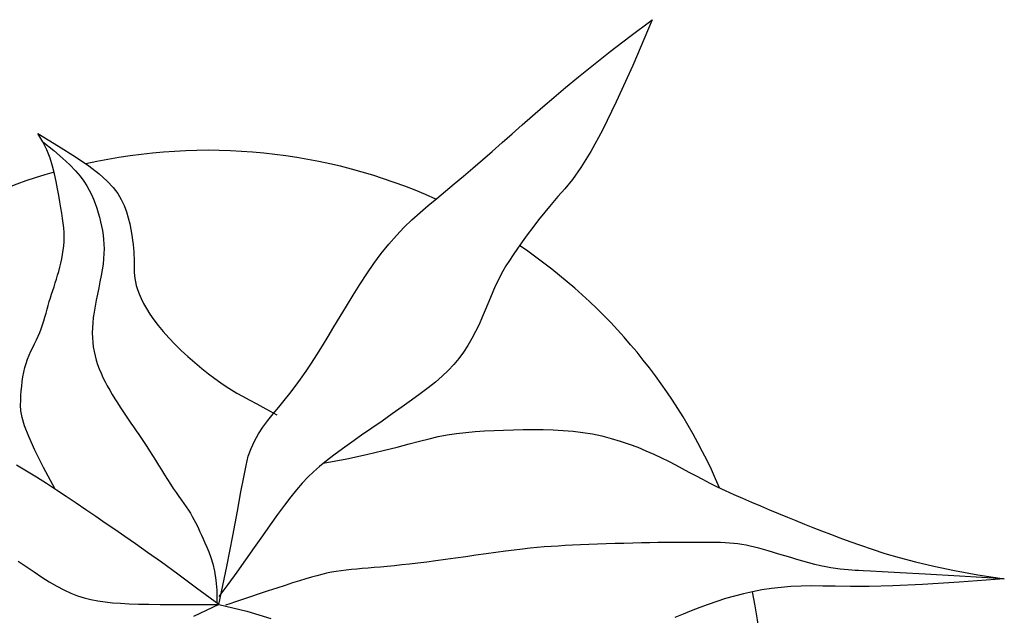
# Model space of a CAD drawing. Units: millimetres. Extents: x 0 to 4863, y 1784 to 3157.
# Drawn here: x 2618 to 2619, y 2300 to 2300 of the extents above; entities that cross this region are included whole.
import ezdxf

# ---------------------------------------------------------------- set-up
doc = ezdxf.new("R2010")
doc.units = ezdxf.units.MM
doc.header["$LTSCALE"] = 0.08
doc.layers.add('FUR', color=152, linetype='Continuous')

# ---------------------------------------------------------------- blocks, each defined once
blk = doc.blocks.new('Moble7b')
for p, q in [((1.403722899172536, -0.7408181407252705), (1.411017727690989, -0.7353065006239525)), ((1.411017727690989, -0.7353065006239525), (1.404701530888588, -0.7502209348239894)), ((1.397393130740411, -0.7456885373799018), (1.403722899172536, -0.7408181407252705)), ((1.391893467039125, -0.7500092967945093), (1.397393130740411, -0.7456885373799018)), ((1.387088952713185, -0.7538720251757667), (1.391893467039125, -0.7500092967945093)), ((1.404701530888588, -0.7502209348239894), (1.39935549223658, -0.7620385669861207)), ((1.3828446324071, -0.7573683287303439), (1.387088952713185, -0.7538720251757667)), ((1.379025550765391, -0.760589813664911), (1.3828446324071, -0.7573683287303439)), ((1.375496752432554, -0.763628086186138), (1.379025550765391, -0.760589813664911)), ((1.37212328205311, -0.766574752500695), (1.375496752432554, -0.763628086186138)), ((1.39935549223658, -0.7620385669861207), (1.394849747890746, -0.7712047056662179)), ((1.368793949936148, -0.7695036064972882), (1.37212328205311, -0.766574752500695)), ((1.365492629049157, -0.7724171927927692), (1.368793949936148, -0.7695036064972882)), ((1.211403156112326, -0.7723652180280531), (1.218110389369826, -0.7763970216487337)), ((1.212984900337744, -0.7749933449199133), (1.211403156112326, -0.7723652180280531)), ((1.362226958024223, -0.7753002436860292), (1.365492629049157, -0.7724171927927692)), ((1.394849747890746, -0.7712047056662179), (1.391054434006875, -0.778164659420149)), ((1.212984900337744, -0.7749933449199133), (1.216509977390373, -0.7778625579957108)), ((1.214279193421078, -0.777647480578981), (1.212984900337744, -0.7749933449199133)), ((1.218110389369826, -0.7763970216487337), (1.223559170142039, -0.7798656184559896)), ((1.359004575493429, -0.7781374914759489), (1.362226958024223, -0.7753002436860292)), ((1.215324513022679, -0.7802993519365771), (1.214279193421078, -0.777647480578981)), ((1.216159336802875, -0.7829206859240223), (1.215324513022679, -0.7802993519365771)), ((1.216509977390373, -0.7778625579957108), (1.219408434271145, -0.780365495133033)), ((1.219408434271145, -0.780365495133033), (1.221759455113002, -0.7825565465565703)), ((1.223559170142039, -0.7798656184559896), (1.227903409548119, -0.7828592214513677)), ((1.35583312008886, -0.7809136684614266), (1.359004575493429, -0.7781374914759489)), ((1.391054434006875, -0.778164659420149), (1.387839686740762, -0.7833637368037856)), ((1.216822142421989, -0.785483209472627), (1.216159336802875, -0.7829206859240223)), ((1.221759455113002, -0.7825565465565703), (1.223642224048916, -0.7844901024910165)), ((1.227903409548119, -0.7828592214513677), (1.231297018707195, -0.7854660436364149)), ((1.349673545186675, -0.7862217392145929), (1.352720230442571, -0.783613506941343)), ((1.352720230442571, -0.783613506941343), (1.35583312008886, -0.7809136684614266)), ((1.387839686740762, -0.7833637368037856), (1.385075642248182, -0.7872472463729956)), ((1.217351407540377, -0.7879586495137154), (1.216822142421989, -0.785483209472627)), ((1.223642224048916, -0.7844901024910165), (1.225135925211845, -0.7862205531610584)), ((1.225135925211845, -0.7862205531610584), (1.226319742734745, -0.78780228879139)), ((1.231297018707195, -0.7854660436364149), (1.233893908738438, -0.7877742980126818)), ((1.346700702953228, -0.788723097580057), (1.349673545186675, -0.7862217392145929)), ((1.217785609818364, -0.7903187329786014), (1.217351407540377, -0.7879586495137154)), ((1.218163226916275, -0.7925351867986059), (1.217785609818364, -0.7903187329786014)), ((1.226319742734745, -0.78780228879139), (1.227272860750574, -0.7892896996067016)), ((1.227272860750574, -0.7892896996067016), (1.228074463392304, -0.7907371758316835)), ((1.233893908738438, -0.7877742980126818), (1.235847990760959, -0.7898721975817153)), ((1.235847990760959, -0.7898721975817153), (1.237313175893945, -0.7918479553450588)), ((1.343807220501731, -0.7911124928204352), (1.346700702953228, -0.788723097580057)), ((1.382632436684943, -0.7902604966836506), (1.380380206206809, -0.7928487962916186)), ((1.385075642248182, -0.7872472463729956), (1.382632436684943, -0.7902604966836506)), ((1.218515191831088, -0.7945880313896936), (1.218163226916275, -0.7925351867986059)), ((1.228074463392304, -0.7907371758316835), (1.228791140213659, -0.7921894403354806)), ((1.228791140213659, -0.7921894403354806), (1.229439102451494, -0.793652546565049)), ((1.237313175893945, -0.7918479553450588), (1.238443375256509, -0.7937897843042663)), ((1.33824433014874, -0.7957080712814424), (1.340990127101378, -0.7934255496536551)), ((1.340990127101378, -0.7934255496536551), (1.343807220501731, -0.7911124928204352)), ((1.380380206206809, -0.7928487962916186), (1.378212852907211, -0.7953794186938481)), ((1.218842258906264, -0.7964904611064121), (1.218515191831088, -0.7945880313896936)), ((1.219137637821902, -0.79826396378796), (1.218842258906264, -0.7964904611064121)), ((1.229439102451494, -0.793652546565049), (1.230021966763431, -0.7951228806117996)), ((1.230021966763431, -0.7951228806117996), (1.230543349807064, -0.7965968285671394)), ((1.230543349807064, -0.7965968285671394), (1.231006868240044, -0.7980707765224793)), ((1.238443375256509, -0.7937897843042663), (1.239369866045948, -0.7957659175816545)), ((1.239369866045948, -0.7957659175816545), (1.240133389772112, -0.7977646687826478)), ((1.335564737040414, -0.7980058609055298), (1.33824433014874, -0.7957080712814424)), ((1.378212852907211, -0.7953794186938481), (1.376119342630076, -0.797907497151602)), ((1.219394538258115, -0.7999300272735255), (1.219137637821902, -0.79826396378796)), ((1.219606169895002, -0.8015101394023141), (1.219394538258115, -0.7999300272735255)), ((1.231006868240044, -0.7980707765224793), (1.231416138719965, -0.7995411105692263)), ((1.231416138719965, -0.7995411105692263), (1.231774777904462, -0.8010042167987947)), ((1.240133389772112, -0.7977646687826478), (1.240752054023005, -0.7997543716334441)), ((1.240752054023005, -0.7997543716334441), (1.241243966386591, -0.8017033598602303)), ((1.332946255172985, -0.8003647217276502), (1.335564737040414, -0.7980058609055298)), ((1.376119342630076, -0.797907497151602), (1.374112407156943, -0.8004101298672239)), ((1.219765742412648, -0.8030257880135139), (1.219606169895002, -0.8015101394023141)), ((1.219866465491151, -0.8044984609463199), (1.219765742412648, -0.8030257880135139)), ((1.231774777904462, -0.8010042167987947), (1.232086402451131, -0.8024564813025918)), ((1.232086402451131, -0.8024564813025918), (1.232353122094011, -0.8038973018609141)), ((1.241243966386591, -0.8017033598602303), (1.241627234450888, -0.8035799671892114)), ((1.327872254747206, -0.805448869772917), (1.330383791943049, -0.8028304569495361)), ((1.330383791943049, -0.8028304569495361), (1.332946255172985, -0.8003647217276502)), ((1.372204778269378, -0.8028644150430502), (1.370409187748933, -0.8052474508814242)), ((1.374112407156943, -0.8004101298672239), (1.372204778269378, -0.8028644150430502)), ((1.21990154881064, -0.8059496460399345), (1.219866465491151, -0.8044984609463199)), ((1.219866465513903, -0.8073964958798285), (1.21990154881064, -0.8059496460399345)), ((1.232353122094011, -0.8038973018609141), (1.232571018872648, -0.8053381230096193)), ((1.232571018872648, -0.8053381230096193), (1.232734667903017, -0.8067934009734437)), ((1.241627234450888, -0.8035799671892114), (1.241919965803874, -0.805352527346578)), ((1.241919965803874, -0.805352527346578), (1.242140268033552, -0.8069893740585243)), ((1.325406550982038, -0.8082657633995289), (1.327872254747206, -0.805448869772917)), ((1.370409187748933, -0.8052474508814242), (1.368738367377162, -0.8075363355846861)), ((1.219606170509323, -0.8102721008271487), (1.21976574259466, -0.8088388220366056)), ((1.21976574259466, -0.8088388220366056), (1.219866465513903, -0.8073964958798285)), ((1.232734667903017, -0.8067934009734437), (1.232838644301069, -0.8082775919771272)), ((1.232838644301069, -0.8082775919771272), (1.232877523182751, -0.8098051522454135)), ((1.242140268033552, -0.8069893740585243), (1.242306248727886, -0.8084588410512517)), ((1.242306248727886, -0.8084588410512517), (1.242433752000792, -0.8097398175083512)), ((1.322983285624119, -0.8113108250697039), (1.325406550982038, -0.8082657633995289)), ((1.368738367377162, -0.8075363355846861), (1.367205048935617, -0.8097081673551791)), ((1.219137640665991, -0.813093421577058), (1.219394539714287, -0.8116918085683373)), ((1.219394539714287, -0.8116918085683373), (1.219606170509323, -0.8102721008271487)), ((1.23284587966404, -0.8113905380030424), (1.232738288860901, -0.8130482054747574)), ((1.232877523182751, -0.8098051522454135), (1.23284587966404, -0.8113905380030424)), ((1.242433752000792, -0.8097398175083512), (1.242529568069784, -0.8108534144430202)), ((1.242529568069784, -0.8108534144430202), (1.242598223678286, -0.8118312983258562)), ((1.242598223678286, -0.8118312983258562), (1.242644245569693, -0.8127051356274606)), ((1.242644245569693, -0.8127051356274606), (1.242672160487416, -0.8135065928184275)), ((1.320605853969909, -0.8145492781782089), (1.322983285624119, -0.8113108250697039)), ((1.36582196420585, -0.8117400443952434), (1.364595479124162, -0.8136196675621683)), ((1.367205048935617, -0.8097081673551791), (1.36582196420585, -0.8117400443952434)), ((1.218163238565666, -0.8171444553772282), (1.218515199635263, -0.8158242686646204)), ((1.218515199635263, -0.8158242686646204), (1.218842263820846, -0.8144724161701902)), ((1.218842263820846, -0.8144724161701902), (1.219137640665991, -0.813093421577058)), ((1.232549325889266, -0.8147926108852985), (1.232277785173878, -0.8166318858241794)), ((1.232738288860901, -0.8130482054747574), (1.232549325889266, -0.8147926108852985)), ((1.242672160487416, -0.8135065928184275), (1.242686495174908, -0.8142673363693547)), ((1.242686495174908, -0.8142673363693547), (1.242691776375565, -0.8150190327508398)), ((1.242691776375565, -0.8150190327508398), (1.242692530832798, -0.8157933484334805)), ((1.242692530832798, -0.8157933484334805), (1.242695548707246, -0.8166178030799536)), ((1.318279348895842, -0.8179302301584102), (1.320605853969909, -0.8145492781782089)), ((1.363506496245719, -0.8153771483330239), (1.362529552280463, -0.8170532008398368)), ((1.364595479124162, -0.8136196675621683), (1.363506496245719, -0.8153771483330239)), ((1.217408769134053, -0.8196868155370396), (1.217792793760211, -0.8184303374764639)), ((1.217792793760211, -0.8184303374764639), (1.218163238565666, -0.8171444553772282)), ((1.231939338374403, -0.8185488633400304), (1.231553876459316, -0.8205200518462554)), ((1.232277785173878, -0.8166318858241794), (1.231939338374403, -0.8185488633400304)), ((1.242695548707246, -0.8166178030799536), (1.242716673828397, -0.817503329121255)), ((1.242716673828397, -0.817503329121255), (1.242774013442954, -0.8184567121804527)), ((1.242774013442954, -0.8184567121804527), (1.242885674797606, -0.8194847378806216)), ((1.31600886327837, -0.821402788443681), (1.318279348895842, -0.8179302301584102)), ((1.361639183938323, -0.8186885392146301), (1.360809927929211, -0.8203238775894199)), ((1.362529552280463, -0.8170532008398368), (1.361639183938323, -0.8186885392146301)), ((1.216220482400374, -0.8233476797496024), (1.216618086847234, -0.8221387012473258)), ((1.216618086847234, -0.8221387012473258), (1.217015691294094, -0.8209206749852314)), ((1.217015691294094, -0.8209206749852314), (1.217408769134053, -0.8196868155370396)), ((1.231553876459316, -0.8205200518462554), (1.231141290397062, -0.8225219597562585)), ((1.242885674797606, -0.8194847378806216), (1.243069765139055, -0.8205941918448367)), ((1.243069765139055, -0.8205941918448367), (1.243344391714018, -0.821791859696166)), ((1.243344391714018, -0.821791859696166), (1.243727661769171, -0.8230845270576879)), ((1.31379948999394, -0.824916060467384), (1.31600886327837, -0.821402788443681)), ((1.360016320963055, -0.8219999300962328), (1.359232899749784, -0.8237574108670884)), ((1.360809927929211, -0.8203238775894199), (1.360016320963055, -0.8219999300962328)), ((1.215443379934257, -0.8257656351798026), (1.215827404560414, -0.8245543959183337)), ((1.215827404560414, -0.8245543959183337), (1.216220482400374, -0.8233476797496024)), ((1.230721471156087, -0.8245310954834402), (1.230314309704838, -0.8265239674412079)), ((1.231141290397062, -0.8225219597562585), (1.230721471156087, -0.8245310954834402)), ((1.243727661769171, -0.8230845270576879), (1.24423768255123, -0.8244789795524703)), ((1.24423768255123, -0.8244789795524703), (1.244890297912434, -0.825979363922837)), ((1.311656321918974, -0.8284191536628924), (1.31379948999394, -0.824916060467384)), ((1.359232899749784, -0.8237574108670884), (1.358434200999326, -0.8256370340340133)), ((1.214372784615961, -0.8294792672332996), (1.21471833340199, -0.8282269398673066)), ((1.21471833340199, -0.8282269398673066), (1.215072935128802, -0.8269881829602923)), ((1.215072935128802, -0.8269881829602923), (1.215443379934257, -0.8257656351798026)), ((1.229939697011758, -0.8284770840429623), (1.229617524045324, -0.8303669537021108)), ((1.230314309704838, -0.8265239674412079), (1.229939697011758, -0.8284770840429623)), ((1.244890297912434, -0.825979363922837), (1.245692298127167, -0.8275792713881138)), ((1.245692298127167, -0.8275792713881138), (1.246648210075378, -0.8292696542868754)), ((1.309584451929922, -0.8318611754635761), (1.311656321918974, -0.8284191536628924)), ((1.357597307723296, -0.8276667905627662), (1.356709488140154, -0.8298237787540899)), ((1.358434200999326, -0.8256370340340133), (1.357597307723296, -0.8276667905627662)), ((1.213672631918854, -0.8320065393969003), (1.214027235283851, -0.8307406415719356)), ((1.214027235283851, -0.8307406415719356), (1.214372784615961, -0.8294792672332996)), ((1.229617524045324, -0.8303669537021108), (1.229364366612543, -0.8321755059737299)), ((1.246648210075378, -0.8292696542868754), (1.247762560636986, -0.8310414649576998)), ((1.247762560636986, -0.8310414649576998), (1.249039876691938, -0.8328856557391582)), ((1.307588972903233, -0.8351912333028046), (1.309584451929922, -0.8318611754635761)), ((1.356709488140154, -0.8298237787540899), (1.355760556770036, -0.8320723737424629)), ((1.212463962758108, -0.835786138926494), (1.212900049142803, -0.834533811560501)), ((1.212900049142803, -0.834533811560501), (1.213299921034107, -0.833272437221865)), ((1.213299921034107, -0.833272437221865), (1.213672631918854, -0.8320065393969003)), ((1.229183539874853, -0.8339063549796037), (1.229075043832239, -0.8355685359831888)), ((1.229364366612543, -0.8321755059737299), (1.229183539874853, -0.8339063549796037)), ((1.249039876691938, -0.8328856557391582), (1.250484685120142, -0.8347931789698322)), ((1.250484685120142, -0.8347931789698322), (1.252101512801573, -0.8367549869882929)), ((1.354740328133104, -0.8343769506623637), (1.353638616749507, -0.8367018846482779)), ((1.355760556770036, -0.8320723737424629), (1.354740328133104, -0.8343769506623637)), ((1.210881078166665, -0.8394616986642127), (1.211451082110088, -0.8382478205875898)), ((1.211451082110088, -0.8382478205875898), (1.211982608393157, -0.8370248958335118)), ((1.211982608393157, -0.8370248958335118), (1.212463962758108, -0.835786138926494)), ((1.229075043832239, -0.8355685359831888), (1.229038878484701, -0.8371710842479487)), ((1.229038878484701, -0.8371710842479487), (1.229075043832239, -0.83872303503734)), ((1.252101512801573, -0.8367549869882929), (1.253894886616123, -0.8387620321331148)), ((1.303820397781081, -0.841393315094404), (1.305671582532653, -0.8383686131469474)), ((1.305671582532653, -0.8383686131469474), (1.307588972903233, -0.8351912333028046)), ((1.353638616749507, -0.8367018846482779), (1.352445237139378, -0.8390115508346838)), ((1.209689012525772, -0.8418985038564344), (1.210288440369652, -0.8406755773312149)), ((1.210288440369652, -0.8406755773312149), (1.210881078166665, -0.8394616986642127)), ((1.229075043832239, -0.83872303503734), (1.229183539874853, -0.8402334236148192)), ((1.229183539874853, -0.8402334236148192), (1.229364366612543, -0.8417112852438464)), ((1.253894886616123, -0.8387620321331148), (1.255860845646254, -0.8408014969823476)), ((1.255860845646254, -0.8408014969823476), (1.257961477784463, -0.8428454850719156)), ((1.302020140428752, -0.8442755177765804), (1.303820397781081, -0.841393315094404)), ((1.351150003822895, -0.84127032435606), (1.349742731320191, -0.8434425803468919)), ((1.352445237139378, -0.8390115508346838), (1.351150003822895, -0.84127032435606)), ((1.208008426780253, -0.8457120432597769), (1.208533161924336, -0.8444076895528774)), ((1.208533161924336, -0.8444076895528774), (1.209098638441759, -0.8431395255077092)), ((1.209098638441759, -0.8431395255077092), (1.209689012525772, -0.8418985038564344)), ((1.229364366612543, -0.8417112852438464), (1.229617524045324, -0.8431656551878817)), ((1.229617524045324, -0.8431656551878817), (1.229942409408281, -0.8446043640249883)), ((1.229942409408281, -0.8446043640249883), (1.230336008876961, -0.846030423591646)), ((1.257961477784463, -0.8428454850719156), (1.260150383125762, -0.8448623301772074)), ((1.300255532255903, -0.8470253998248722), (1.302020140428752, -0.8442755177765804)), ((1.349742731320191, -0.8434425803468919), (1.348212385406939, -0.8455037206693454)), ((1.207140783507342, -0.84846268145278), (1.207540276816246, -0.8470616338962493)), ((1.207540276816246, -0.8470616338962493), (1.208008426780253, -0.8457120432597769)), ((1.230336008876961, -0.846030423591646), (1.230794705861982, -0.8474456410389521)), ((1.230794705861982, -0.8474456410389521), (1.231314883774019, -0.8488518235179825)), ((1.260150383125762, -0.8448623301772074), (1.262381161765148, -0.8468203660736187)), ((1.262381161765148, -0.8468203660736187), (1.264607413797634, -0.8486879265365488)), ((1.298511295042758, -0.8496531398706857), (1.300255532255903, -0.8470253998248722)), ((1.346544536880884, -0.8474732540963537), (1.34472390779527, -0.8493817161285371)), ((1.348212385406939, -0.8455037206693454), (1.346544536880884, -0.8474732540963537)), ((1.206531923116415, -0.8513959635730366), (1.206806929001857, -0.8499100968104614)), ((1.206806929001857, -0.8499100968104614), (1.207140783507342, -0.84846268145278)), ((1.231314883774019, -0.8488518235179825), (1.231892926023676, -0.8502507781798379)), ((1.231892926023676, -0.8502507781798379), (1.232525216021628, -0.8516443121755977)), ((1.264607413797634, -0.8486879265365488), (1.266782739318216, -0.8504333453413828)), ((1.266782739318216, -0.8504333453413828), (1.268860738421935, -0.85202495626352)), ((1.296772150569538, -0.8521689165454198), (1.298511295042758, -0.8496531398706857)), ((1.34472390779527, -0.8493817161285371), (1.342735220203366, -0.8512596422665126)), ((1.206131296472094, -0.8544513857278417), (1.206308975667625, -0.852912365344249)), ((1.206308975667625, -0.852912365344249), (1.206531923116415, -0.8513959635730366)), ((1.232525216021628, -0.8516443121755977), (1.23320813717848, -0.853034232656352)), ((1.23320813717848, -0.853034232656352), (1.233938072904891, -0.8544223467731946)), ((1.268860738421935, -0.85202495626352), (1.270795011203759, -0.8534310930783526)), ((1.270795011203759, -0.8534310930783526), (1.272565564194281, -0.854638938536123)), ((1.295022820616467, -0.8545829084804772), (1.296772150569538, -0.8521689165454198)), ((1.340563196158413, -0.8531375680109043), (1.338192557713697, -0.8550460288623292)), ((1.342735220203366, -0.8512596422665126), (1.340563196158413, -0.8531375680109043)), ((1.205801966571272, -0.8591249945903314), (1.205884582107302, -0.8575656167471415)), ((1.205884582107302, -0.8575656167471415), (1.205992095346446, -0.8560051083275582)), ((1.205992095346446, -0.8560051083275582), (1.206131296472094, -0.8544513857278417)), ((1.233938072904891, -0.8544223467731946), (1.234710803892114, -0.8558095581016616)), ((1.234710803892114, -0.8558095581016616), (1.235519699953826, -0.8571931559151267)), ((1.235519699953826, -0.8571931559151267), (1.236357528184371, -0.8585695259114097)), ((1.272565564194281, -0.854638938536123), (1.274258029666356, -0.8557110712864464)), ((1.274258029666356, -0.8557110712864464), (1.275984446328366, -0.8567289189537952)), ((1.275984446328366, -0.8567289189537952), (1.277856852888746, -0.8577739091626277)), ((1.291440979223296, -0.8591487972412324), (1.293248026963767, -0.8569052943072641)), ((1.293248026963767, -0.8569052943072641), (1.295022820616467, -0.8545829084804772)), ((1.335608026922458, -0.8570155603214076), (1.332794325837966, -0.8590766978887565)), ((1.338192557713697, -0.8550460288623292), (1.335608026922458, -0.8570155603214076)), ((1.205760410956273, -0.8607092573680966), (1.205801966571272, -0.8591249945903314)), ((1.205867887085432, -0.8624801482202926), (1.205760410956273, -0.8607092573680966)), ((1.236357528184371, -0.8585695259114097), (1.237217055678045, -0.8599350537883375)), ((1.237217055678045, -0.8599350537883375), (1.23809104952916, -0.8612861252437263)), ((1.277856852888746, -0.8577739091626277), (1.279987288055892, -0.85892746953742)), ((1.279987288055892, -0.85892746953742), (1.282487790538227, -0.860271027702634)), ((1.282487790538227, -0.860271027702634), (1.285470399044144, -0.8618860112827349)), ((1.289628838333343, -0.8613363188340486), (1.291440979223296, -0.8591487972412324)), ((1.332794325837966, -0.8590766978887565), (1.329750605738468, -0.8612489503865106)), ((1.206255319183143, -0.8646333421940007), (1.205867887085432, -0.8624801482202926)), ((1.23809104952916, -0.8612861252437263), (1.23897227683203, -0.8626191259754101)), ((1.23897227683203, -0.8626191259754101), (1.239853504680966, -0.8639304416812053)), ((1.239853504680966, -0.8639304416812053), (1.240727500170266, -0.865216458058935)), ((1.285470399044144, -0.8618860112827349), (1.289047152282066, -0.8638538479021882)), ((1.286131872184711, -0.8656452025391097), (1.287847253063831, -0.8634933052214322)), ((1.287847253063831, -0.8634933052214322), (1.289628838333343, -0.8613363188340486)), ((1.326533734802311, -0.8635077199228292), (1.323215010432818, -0.8658173819273784)), ((1.329750605738468, -0.8612489503865106), (1.326533734802311, -0.8635077199228292)), ((1.207053631473855, -0.8673645143363018), (1.206255319183143, -0.8646333421940007)), ((1.240727500170266, -0.865216458058935), (1.241589139980391, -0.8664762714346601)), ((1.241589139980391, -0.8664762714346601), (1.242441739136197, -0.867719820647384)), ((1.284518344465894, -0.867817456922797), (1.286131872184711, -0.8656452025391097)), ((1.323215010432818, -0.8658173819273784), (1.319865730033314, -0.8681423118298355)), ((1.208393748181948, -0.8708693396942699), (1.207053631473855, -0.8673645143363018)), ((1.242441739136197, -0.867719820647384), (1.243290722248716, -0.8689597551643438)), ((1.243290722248716, -0.8689597551643438), (1.244141513928938, -0.8702087244527803)), ((1.244141513928938, -0.8702087244527803), (1.244999538787894, -0.8714793779799344)), ((1.281739443588862, -0.8723248214310857), (1.283042318677303, -0.870035514508217)), ((1.283042318677303, -0.870035514508217), (1.284518344465894, -0.867817456922797)), ((1.319865730033314, -0.8681423118298355), (1.316557191007149, -0.8704468850598666)), ((1.341485824640571, -0.8708988479614099), (1.344432970334495, -0.8703403497592248)), ((1.344432970334495, -0.8703403497592248), (1.347408408550194, -0.8698870286654667)), ((1.347408408550194, -0.8698870286654667), (1.350413271075908, -0.8695264444531645)), ((1.350413271075908, -0.8695264444531645), (1.353448689699889, -0.869246156895354)), ((1.353448689699889, -0.869246156895354), (1.35651579621036, -0.8690337257650604)), ((1.35651579621036, -0.8690337257650604), (1.359615722395574, -0.8688767108353197)), ((1.359615722395574, -0.8688767108353197), (1.362749600043784, -0.868762671879157)), ((1.362749600043784, -0.868762671879157), (1.365918560943214, -0.8686791686696047)), ((1.365918560943214, -0.8686791686696047), (1.369121662050759, -0.8686184732152107)), ((1.369121662050759, -0.8686184732152107), (1.372349660997926, -0.8685917064665531)), ((1.372349660997926, -0.8685917064665531), (1.37559124058491, -0.8686147016097436)), ((1.37559124058491, -0.8686147016097436), (1.378835083611861, -0.8687032918308759)), ((1.378835083611861, -0.8687032918308759), (1.38206987287893, -0.8688733103160509)), ((1.38206987287893, -0.8688733103160509), (1.385284291186309, -0.8691405902513729)), ((1.385284291186309, -0.8691405902513729), (1.388467021334165, -0.8695209648229394)), ((1.388467021334165, -0.8695209648229394), (1.391606746122648, -0.8700302672168476)), ((1.391606746122648, -0.8700302672168476), (1.394692525637424, -0.8706786758841147)), ((1.210406593531872, -0.8753434933149897), (1.208393748181948, -0.8708693396942699)), ((1.244999538787894, -0.8714793779799344), (1.245870221436562, -0.8727843652130396)), ((1.245870221436562, -0.8727843652130396), (1.246758986485986, -0.8741363356193368)), ((1.280645367970493, -0.8747108238271295), (1.281739443588862, -0.8723248214310857)), ((1.313360690757662, -0.8726954770471451), (1.310347526688176, -0.8748524632213375)), ((1.316557191007149, -0.8704468850598666), (1.313360690757662, -0.8726954770471451)), ((1.328126257284083, -0.8742995977050683), (1.332030256074063, -0.873273352728912)), ((1.332030256074063, -0.873273352728912), (1.335442974410867, -0.8723644092628469)), ((1.335442974410867, -0.8723644092628469), (1.338537226023391, -0.8715728725819822)), ((1.338537226023391, -0.8715728725819822), (1.341485824640571, -0.8708988479614099)), ((1.394692525637424, -0.8706786758841147), (1.397714929106172, -0.8714537503353732)), ((1.397714929106172, -0.8714537503353732), (1.400664903042056, -0.8723373953461717)), ((1.400664903042056, -0.8723373953461717), (1.403533393958242, -0.8733115156920626)), ((1.403533393958242, -0.8733115156920626), (1.406311348367879, -0.8743580161485873)), ((1.21322309174802, -0.8809826502455422), (1.210406593531872, -0.8753434933149897)), ((1.246758986485986, -0.8741363356193368), (1.247671258547143, -0.8755479386660667)), ((1.247671258547143, -0.8755479386660667), (1.248610352644931, -0.8770264026623913)), ((1.279769428512068, -0.8772681637305411), (1.280645367970493, -0.8747108238271295)), ((1.310347526688176, -0.8748524632213375), (1.307588996202014, -0.8768822190121206)), ((1.311738440906112, -0.878081088943091), (1.318153163429002, -0.8767035710872584)), ((1.318153163429002, -0.8767035710872584), (1.323558164312033, -0.8754430389162167)), ((1.323558164312033, -0.8754430389162167), (1.328126257284083, -0.8742995977050683)), ((1.406311348367879, -0.8743580161485873), (1.408989712784162, -0.8754588014912983)), ((1.408989712784162, -0.8754588014912983), (1.411559433720242, -0.8765957764957406)), ((1.411559433720242, -0.8765957764957406), (1.414011457689284, -0.877750845937463)), ((1.248610352644931, -0.8770264026623913), (1.249571145459797, -0.8785572712851746)), ((1.249571145459797, -0.8785572712851746), (1.250546404086037, -0.8801206670532018)), ((1.279015713583192, -0.8802682667693951), (1.279769428512068, -0.8772681637305411)), ((1.305133479680038, -0.8787665080369784), (1.302937689413056, -0.8805566466647008)), ((1.304141183014423, -0.8795754872086121), (1.311738440906112, -0.878081088943091)), ((1.307588996202014, -0.8768822190121206), (1.305133479680038, -0.8787665080369784)), ((1.414011457689284, -0.877750845937463), (1.416344275867829, -0.8789093074691472)), ((1.416344275867829, -0.8789093074691472), (1.418586558085892, -0.8800700302520106)), ((1.207636861904206, -0.8820936531004513), (1.204380947151932, -0.8801792497696148)), ((1.210895322992315, -0.88408609109662), (1.207636861904206, -0.8820936531004513)), ((1.216974167054815, -0.887982485533005), (1.21322309174802, -0.8809826502455422)), ((1.250546404086037, -0.8801206670532018), (1.251528895617966, -0.8816967124852617)), ((1.251528895617966, -0.8816967124852617), (1.252511387149895, -0.8832655301001395)), ((1.278261999473429, -0.8840317544702501), (1.279015713583192, -0.8802682667693951)), ((1.300935420669418, -0.8823213394518916), (1.299060468717443, -0.8841292909551584)), ((1.302937689413056, -0.8805566466647008), (1.300935420669418, -0.8823213394518916)), ((1.418586558085892, -0.8800700302520106), (1.420774518836907, -0.8812352763244036)), ((1.420774518836907, -0.8812352763244036), (1.422944372614239, -0.8824073077246837)), ((1.422944372614239, -0.8824073077246837), (1.425132333911307, -0.8835883864911942)), ((1.214148691408752, -0.8861446887701554), (1.210895322992315, -0.88408609109662)), ((1.217391874481862, -0.8882541783215459), (1.214148691408752, -0.8861446887701554)), ((1.252511387149895, -0.8832655301001395), (1.253486645776121, -0.8848072424166205)), ((1.253486645776121, -0.8848072424166205), (1.254447438590987, -0.8863019719535004)), ((1.254447438590987, -0.8863019719535004), (1.255386532688789, -0.8877298412295609)), ((1.277386062472303, -0.8888792483596539), (1.278261999473429, -0.8840317544702501)), ((1.297246628825462, -0.8860492057311049), (1.295427696261825, -0.8881497883363423)), ((1.299060468717443, -0.8841292909551584), (1.297246628825462, -0.8860492057311049)), ((1.425132333911307, -0.8835883864911942), (1.427374617221517, -0.8847807746622927)), ((1.427374617221517, -0.8847807746622927), (1.429707437038246, -0.8859867342763295)), ((1.429707437038246, -0.8859867342763295), (1.432167007854929, -0.8872085273716586)), ((1.220619779539959, -0.8903992919512795), (1.217391874481862, -0.8882541783215459)), ((1.255386532688789, -0.8877298412295609), (1.256297297860471, -0.8890757915215666)), ((1.256297297860471, -0.8890757915215666), (1.25717551468351, -0.8903440391382063)), ((1.276265678869365, -0.8951313699641616), (1.277386062472303, -0.8888792483596539)), ((1.295427696261825, -0.8881497883363423), (1.29353746629485, -0.8904997433274673)), ((1.432167007854929, -0.8872085273716586), (1.434778227124369, -0.8884469080266548)), ((1.434778227124369, -0.8884469080266548), (1.437520724137173, -0.88969659847983)), ((1.2238273139114, -0.8925647618598553), (1.220619779539959, -0.8903992919512795)), ((1.2270093849245, -0.8947353202477579), (1.2238273139114, -0.8925647618598553)), ((1.25717551468351, -0.8903440391382063), (1.258017566432059, -0.8915436191461481)), ((1.258017566432059, -0.8915436191461481), (1.258819836380212, -0.8926835666120532)), ((1.258819836380212, -0.8926835666120532), (1.25957870780212, -0.8937729166025896)), ((1.29353746629485, -0.8904997433274673), (1.291509734192886, -0.893167775261098)), ((1.437520724137173, -0.88969659847983), (1.440362811143331, -0.8909508130097024)), ((1.440362811143331, -0.8909508130097024), (1.44327280039289, -0.8922027658948153)), ((1.44327280039289, -0.8922027658948153), (1.446219004135841, -0.8934456714136907)), ((1.230160899907602, -0.8968956993154862), (1.2270093849245, -0.8947353202477579)), ((1.25957870780212, -0.8937729166025896), (1.260290563971878, -0.894820704184422)), ((1.260290563971878, -0.894820704184422), (1.260951788163638, -0.8958359644242151)), ((1.260951788163638, -0.8958359644242151), (1.261558763651493, -0.8968277323886404)), ((1.274778624954166, -0.9031087408103247), (1.276265678869365, -0.8951313699641616)), ((1.291509734192886, -0.893167775261098), (1.289293573307489, -0.8962005354024427)), ((1.446219004135841, -0.8934456714136907), (1.449169734622203, -0.8946727438448612)), ((1.449169734622203, -0.8946727438448612), (1.452093304102007, -0.8958771974668593)), ((1.452093304102007, -0.8958771974668593), (1.45495802482526, -0.8970522465582143)), ((1.23327676618905, -0.8990306312635283), (1.230160899907602, -0.8968956993154862)), ((1.236379052012708, -0.9011485980223242), (1.23327676618905, -0.8990306312635283)), ((1.261558763651493, -0.8968277323886404), (1.262111038236654, -0.8978059467362982)), ((1.262111038236654, -0.8978059467362982), (1.262620817828576, -0.8987841604935802)), ((1.262620817828576, -0.8987841604935802), (1.263103472863776, -0.8997768302788067)), ((1.289293573307489, -0.8962005354024427), (1.28689916932332, -0.8995564618511906)), ((1.45495802482526, -0.8970522465582143), (1.457745412271137, -0.8981943097467955)), ((1.457745412271137, -0.8981943097467955), (1.460489794835453, -0.8993126230578348)), ((1.239598469284701, -0.9033530804421375), (1.236379052012708, -0.9011485980223242)), ((1.263103472863776, -0.8997768302788067), (1.263574373778766, -0.9007984127103121)), ((1.263574373778766, -0.9007984127103121), (1.264048891010106, -0.9018633644064167)), ((1.264048891010106, -0.9018633644064167), (1.26454239499428, -0.9029861419854512)), ((1.28689916932332, -0.8995564618511906), (1.284351986008247, -0.9031719394156283)), ((1.460489794835453, -0.8993126230578348), (1.46323870414318, -0.9004196268658866)), ((1.46323870414318, -0.9004196268658866), (1.466039671819317, -0.9015277615455197)), ((1.466039671819317, -0.9015277615455197), (1.468940229488808, -0.9026494674712993)), ((1.243092890826702, -0.9057713091031658), (1.239598469284701, -0.9033530804421375)), ((1.26454239499428, -0.9029861419854512), (1.265070256167846, -0.9041812020657432)), ((1.265070256167846, -0.9041812020657432), (1.265647844967305, -0.9054630012656162)), ((1.265647844967305, -0.9054630012656162), (1.266282093211686, -0.9068541277929221)), ((1.272802677016244, -0.913131982424698), (1.274778624954166, -0.9031087408103247)), ((1.284351986008247, -0.9031719394156283), (1.281677487130139, -0.9069833529040494)), ((1.404715899659635, -0.9055277455905646), (1.401844072490292, -0.9056051476808626)), ((1.407531671195585, -0.9054629928691114), (1.404715899659635, -0.9055277455905646)), ((1.410264866011644, -0.9054120942182919), (1.407531671195585, -0.9054629928691114)), ((1.412905839983267, -0.9053738449363173), (1.410264866011644, -0.9054120942182919)), ((1.415449168226417, -0.9053464379704934), (1.412905839983267, -0.9053738449363173)), ((1.417889425857041, -0.905328066268126), (1.415449168226417, -0.9053464379704934)), ((1.420221187991132, -0.9053169227765281), (1.417889425857041, -0.905328066268126)), ((1.422439029744623, -0.905311200443002), (1.420221187991132, -0.9053169227765281)), ((1.424537526233493, -0.9053090922148641), (1.422439029744623, -0.905311200443002)), ((1.426511252573675, -0.9053087910394133), (1.424537526233493, -0.9053090922148641)), ((1.428358099019803, -0.9053096945657586), (1.426511252573675, -0.9053087910394133)), ((1.430089216381106, -0.9053160192501828), (1.428358099019803, -0.9053096945657586)), ((1.431719070605482, -0.9053331862507541), (1.430089216381106, -0.9053160192501828)), ((1.43326212764083, -0.9053666167255514), (1.431719070605482, -0.9053331862507541)), ((1.434732853435037, -0.9054217318326501), (1.43326212764083, -0.9053666167255514)), ((1.436145713935986, -0.9055039527301254), (1.434732853435037, -0.9054217318326501)), ((1.437515175091576, -0.9056187005760492), (1.436145713935986, -0.9055039527301254)), ((1.468940229488808, -0.9026494674712993), (1.47198790877664, -0.9037971850177868)), ((1.47198790877664, -0.9037971850177868), (1.475230241307813, -0.9049833545595476)), ((1.475230241307813, -0.9049833545595476), (1.478714758707255, -0.9062204164711503)), ((1.247020189460372, -0.9085305145856211), (1.243092890826702, -0.9057713091031658)), ((1.251538238007385, -0.9117579274697079), (1.247020189460372, -0.9085305145856211)), ((1.266282093211686, -0.9068541277929221), (1.266946178250024, -0.908409696213571)), ((1.266946178250024, -0.908409696213571), (1.267604838813881, -0.9101929526830013)), ((1.281677487130139, -0.9069833529040494), (1.278901136456895, -0.910927087124751)), ((1.360225018500984, -0.9085687140953418), (1.35702348435008, -0.9090201760928309)), ((1.363292741302843, -0.9081497790463047), (1.360225018500984, -0.9085687140953418)), ((1.366177829754903, -0.9077760203145573), (1.363292741302843, -0.9081497790463047)), ((1.368847735190002, -0.9074567743390141), (1.366177829754903, -0.9077760203145573)), ((1.371335006275316, -0.9071881258388395), (1.368847735190002, -0.9074567743390141)), ((1.373688466011586, -0.9069628466032675), (1.371335006275316, -0.9071881258388395)), ((1.375956937399565, -0.9067737084215324), (1.373688466011586, -0.9069628466032675)), ((1.378189243440005, -0.9066134830828609), (1.375956937399565, -0.9067737084215324)), ((1.380434207133646, -0.9064749423764944), (1.378189243440005, -0.9066134830828609)), ((1.382740651481271, -0.9063508580916597), (1.380434207133646, -0.9064749423764944)), ((1.385157399483603, -0.9062340020175945), (1.382740651481271, -0.9063508580916597)), ((1.387720013586772, -0.9061186518207691), (1.385157399483603, -0.9062340020175945)), ((1.39041101401844, -0.9060051086766379), (1.387720013586772, -0.9061186518207691)), ((1.3931996604516, -0.9058951796378878), (1.39041101401844, -0.9060051086766379)), ((1.396055212559276, -0.9057906717572166), (1.3931996604516, -0.9058951796378878)), ((1.398946930014503, -0.9056933920873114), (1.396055212559276, -0.9057906717572166)), ((1.401844072490292, -0.9056051476808626), (1.398946930014503, -0.9056933920873114)), ((1.438855702849693, -0.9057713965285039), (1.437515175091576, -0.9056187005760492)), ((1.440182064631713, -0.9059665582192125), (1.438855702849693, -0.9057713965285039)), ((1.441510233752794, -0.9062050891745237), (1.440182064631713, -0.9059665582192125)), ((1.44285648500157, -0.9064869893944376), (1.441510233752794, -0.9062050891745237)), ((1.444237093166691, -0.9068122588789542), (1.44285648500157, -0.9064869893944376)), ((1.445668333036807, -0.9071808976280735), (1.444237093166691, -0.9068122588789542)), ((1.447166479400522, -0.907592905641792), (1.445668333036807, -0.9071808976280735)), ((1.448747807046516, -0.9080482829201166), (1.447166479400522, -0.907592905641792)), ((1.450428590763394, -0.9085470294630404), (1.448747807046516, -0.9080482829201166)), ((1.45221787213832, -0.9090867358669783), (1.450428590763394, -0.9085470294630404)), ((1.478714758707255, -0.9062204164711503), (1.48249766896059, -0.9075162873292371)), ((1.48249766896059, -0.9075162873292371), (1.486669885495786, -0.9088607885188118)), ((1.205015846294572, -0.9113397999283812), (1.207591034366487, -0.9131363002130293)), ((1.2568049092894, -0.9155807783356344), (1.251538238007385, -0.9117579274697079)), ((1.267604838813881, -0.9101929526830013), (1.268222813634793, -0.9122671433566509)), ((1.278901136456895, -0.910927087124751), (1.276048397756398, -0.9149395268860268)), ((1.337728986505809, -0.9117063599191262), (1.334892418375148, -0.9120503022814574)), ((1.340717448386243, -0.911322662397577), (1.337728986505809, -0.9117063599191262)), ((1.343855694271085, -0.9108983061904645), (1.340717448386243, -0.911322662397577)), ((1.347104243810634, -0.9104432300875906), (1.343855694271085, -0.9108983061904645)), ((1.350414274004152, -0.9099700834577966), (1.347104243810634, -0.9104432300875906)), ((1.353736961850885, -0.9094915156699308), (1.350414274004152, -0.9099700834577966)), ((1.35702348435008, -0.9090201760928309), (1.353736961850885, -0.9094915156699308)), ((1.454095759952594, -0.9096553551139834), (1.45221787213832, -0.9090867358669783)), ((1.456035129785988, -0.910238430782524), (1.454095759952594, -0.9096553551139834)), ((1.458008857218303, -0.910821506451061), (1.456035129785988, -0.910238430782524)), ((1.459989817829339, -0.9113901256980697), (1.458008857218303, -0.910821506451061)), ((1.461950887198896, -0.9119298321020075), (1.459989817829339, -0.9113901256980697)), ((1.463864940906774, -0.9124261692413427), (1.461950887198896, -0.9119298321020075)), ((1.486669885495786, -0.9088607885188118), (1.491330998101432, -0.9102392176269554)), ((1.491330998101432, -0.9102392176269554), (1.496580596566133, -0.9116368722407557)), ((1.496580596566133, -0.9116368722407557), (1.502518270678493, -0.9130390499472938)), ((1.207591034366487, -0.9131363002130293), (1.210135666135358, -0.9148819076358556)), ((1.210135666135358, -0.9148819076358556), (1.212639556530902, -0.9165460867946393)), ((1.268222813634793, -0.9122671433566509), (1.26876484144428, -0.9146955143899547)), ((1.26876484144428, -0.9146955143899547), (1.269195660973921, -0.9175413119383435)), ((1.270215611345165, -0.9255217163338294), (1.272802677016244, -0.913131982424698)), ((1.276048397756398, -0.9149395268860268), (1.273144734796531, -0.9189570569961631)), ((1.306770242163012, -0.9150234979137863), (1.305209253224746, -0.9153353615813629)), ((1.308341627851433, -0.9147548521851157), (1.306770242163012, -0.9150234979137863)), ((1.309938328573253, -0.9145223468215029), (1.308341627851433, -0.9147548521851157)), ((1.311571194096544, -0.9143187537105781), (1.309938328573253, -0.9145223468215029)), ((1.313251074189395, -0.9141368447399749), (1.311571194096544, -0.9143187537105781)), ((1.314988818619881, -0.9139693917973162), (1.313251074189395, -0.9141368447399749)), ((1.316795277156089, -0.9138091667702355), (1.314988818619881, -0.9139693917973162)), ((1.318681299566094, -0.9136489415463629), (1.316795277156089, -0.9138091667702355)), ((1.320657735617971, -0.9134814880133284), (1.318681299566094, -0.9136489415463629)), ((1.322734832269418, -0.9133001803932537), (1.320657735617971, -0.9134814880133284)), ((1.324920425236513, -0.9131008022462623), (1.322734832269418, -0.9133001803932537)), ((1.327221747424943, -0.9128797394669732), (1.324920425236513, -0.9131008022462623)), ((1.329646031740396, -0.912633377949998), (1.327221747424943, -0.9128797394669732)), ((1.332200511088558, -0.912358103589952), (1.329646031740396, -0.912633377949998)), ((1.334892418375148, -0.9120503022814574), (1.332200511088558, -0.912358103589952)), ((1.465704854532746, -0.9128646806945397), (1.463864940906774, -0.9124261692413427)), ((1.467448325809912, -0.9132345241454551), (1.465704854532746, -0.9128646806945397)), ((1.469092341084448, -0.913539313699463), (1.467448325809912, -0.9132345241454551)), ((1.470638708855788, -0.9137862775673362), (1.469092341084448, -0.913539313699463)), ((1.472089237623408, -0.9139826439598409), (1.470638708855788, -0.9137862775673362)), ((1.473445735886756, -0.9141356410877428), (1.472089237623408, -0.9139826439598409)), ((1.474710012145295, -0.914252497161808), (1.473445735886756, -0.9141356410877428)), ((1.475883874898457, -0.9143404403928095), (1.474710012145295, -0.914252497161808)), ((1.476969132645706, -0.9144066989915061), (1.475883874898457, -0.9143404403928095)), ((1.478051143125654, -0.9144626070108259), (1.476969132645706, -0.9144066989915061)), ((1.479549461033471, -0.9145359218723144), (1.478051143125654, -0.9144626070108259)), ((1.481967190303465, -0.9146585068396753), (1.479549461033471, -0.9145359218723144)), ((1.485807434869955, -0.9148622251766128), (1.481967190303465, -0.9146585068396753)), ((1.491573298667277, -0.9151789401468271), (1.485807434869955, -0.9148622251766128)), ((1.499767885629737, -0.9156405150140223), (1.491573298667277, -0.9151789401468271)), ((1.502518270678493, -0.9130390499472938), (1.509243610227074, -0.9144310483336504)), ((1.509243610227074, -0.9144310483336504), (1.516856205000508, -0.9157981649869171)), ((1.212639556530902, -0.9165460867946393), (1.215092520482798, -0.9180983022871558)), ((1.215092520482798, -0.9180983022871558), (1.217484372920779, -0.9195080187111841)), ((1.262978076128107, -0.9201262977636055), (1.2568049092894, -0.9155807783356344)), ((1.269195660973921, -0.9175413119383435), (1.269480010955249, -0.9208677821572593)), ((1.296387157451363, -0.9177665779231816), (1.294172482067907, -0.9184714749608318)), ((1.298404732946693, -0.9171429986502453), (1.296387157451363, -0.9177665779231816)), ((1.300260469412777, -0.9165944122608067), (1.298404732946693, -0.9171429986502453)), ((1.301989627708551, -0.916114493873657), (1.300260469412777, -0.9165944122608067)), ((1.303627468692895, -0.9156969186075798), (1.301989627708551, -0.916114493873657)), ((1.305209253224746, -0.9153353615813629), (1.303627468692895, -0.9156969186075798)), ((1.510836299941246, -0.9182227061885939), (1.498892300863375, -0.9189532905975142)), ((1.510894299691657, -0.9162788130419024), (1.499767885629737, -0.9156405150140223)), ((1.525455644787357, -0.9171256974941713), (1.510836299941246, -0.9182227061885939)), ((1.525455644787357, -0.9171256974941713), (1.510894299691657, -0.9162788130419024)), ((1.516856205000508, -0.9157981649869171), (1.525455644787357, -0.9171256974941713)), ((1.217484372920779, -0.9195080187111841), (1.219804928774508, -0.9207447006644927)), ((1.219804928774508, -0.9207447006644927), (1.222051217540695, -0.9217862948229083)), ((1.270215611345165, -0.9255217163338294), (1.262978076128107, -0.9201262977636055)), ((1.269480010955249, -0.9208677821572593), (1.269582630119785, -0.924738171202133)), ((1.273144734796531, -0.9189570569961631), (1.270215611345165, -0.9229160622634573)), ((1.28619336102966, -0.9210770859909125), (1.283312945950868, -0.9220274436267033)), ((1.289035802329707, -0.9201429924197271), (1.28619336102966, -0.9210770859909125)), ((1.291725445937402, -0.9192640146444155), (1.289035802329707, -0.9201429924197271)), ((1.294172482067907, -0.9184714749608318), (1.291725445937402, -0.9192640146444155)), ((1.443647036301016, -0.9213146767999625), (1.440684988819584, -0.9219725079785199)), ((1.44666340524951, -0.9207518452299901), (1.443647036301016, -0.9213146767999625)), ((1.449743149424947, -0.9202862750609668), (1.44666340524951, -0.9207518452299901)), ((1.452895322587182, -0.9199202280852496), (1.449743149424947, -0.9202862750609668)), ((1.456128978496068, -0.9196559660951955), (1.452895322587182, -0.9199202280852496)), ((1.459453170911502, -0.919495750883172), (1.456128978496068, -0.9196559660951955)), ((1.462876953593337, -0.9194418442415362), (1.459453170911502, -0.919495750883172)), ((1.466468983287712, -0.919484821600868), (1.462876953593337, -0.9194418442415362)), ((1.470536328685753, -0.9195685129446289), (1.466468983287712, -0.919484821600868)), ((1.475445661464931, -0.919625061894493), (1.470536328685753, -0.9195685129446289)), ((1.481563653302629, -0.9195866120721448), (1.475445661464931, -0.919625061894493)), ((1.489256975876316, -0.9193853070992581), (1.481563653302629, -0.9195866120721448)), ((1.498892300863375, -0.9189532905975142), (1.489256975876316, -0.9193853070992581)), ((1.222051217540695, -0.9217862948229083), (1.224249126984063, -0.9226446761743929)), ((1.224249126984063, -0.9226446761743929), (1.226431759436295, -0.9233402017849635)), ((1.226431759436295, -0.9233402017849635), (1.228632217229105, -0.9238932287206296)), ((1.228632217229105, -0.9238932287206296), (1.230883602694206, -0.9243241140474048)), ((1.230883602694206, -0.9243241140474048), (1.233219018163282, -0.9246532148312951)), ((1.233219018163282, -0.9246532148312951), (1.235671565968048, -0.9249008881383141)), ((1.27559209717819, -0.9245875836090178), (1.273708026120559, -0.9252144801905366)), ((1.277897490111528, -0.9238215441670263), (1.27559209717819, -0.9245875836090178)), ((1.280509381006965, -0.9229552135958308), (1.277897490111528, -0.9238215441670263)), ((1.283312945950868, -0.9220274436267033), (1.280509381006965, -0.9229552135958308)), ((1.432046309440892, -0.924478301707996), (1.429239680900963, -0.9254576995037951)), ((1.434889152201208, -0.9235622370501844), (1.432046309440892, -0.924478301707996)), ((1.437768209045373, -0.9227230769733019), (1.434889152201208, -0.9235622370501844)), ((1.440684988819584, -0.9219725079785199), (1.437768209045373, -0.9227230769733019)), ((1.235671565968048, -0.9249008881383141), (1.238274348440214, -0.9250874910344713)), ((1.238274348440214, -0.9250874910344713), (1.241063862980425, -0.9252308359361265)), ((1.241063862980425, -0.9252308359361265), (1.244090187265073, -0.9253385566610426)), ((1.244090187265073, -0.9253385566610426), (1.247406794039492, -0.9254157423773179)), ((1.247406794039492, -0.9254157423773179), (1.251067156049032, -0.9254674822530653)), ((1.251067156049032, -0.9254674822530653), (1.25512474603903, -0.9254988654563867)), ((1.25512474603903, -0.9254988654563867), (1.259633036754835, -0.9255149811553913)), ((1.259633036754835, -0.9255149811553913), (1.264645500941754, -0.9255209185181812)), ((1.270215611345165, -0.9255217163338294), (1.26194213106551, -0.9293721682691825)), ((1.264645500941754, -0.9255209185181812), (1.270215611345165, -0.9255217667128655)), ((1.270215611345165, -0.9255217163338294), (1.279286485302379, -0.9276477706906903)), ((1.273708026120559, -0.9252144801905366), (1.272360100852239, -0.9256633821803142)), ((1.279286485302379, -0.9276477706906903), (1.287048548443181, -0.93007153705231)), ((1.423735067028247, -0.9275522087376054), (1.421037081968521, -0.9286401772897364)), ((1.426469266717902, -0.9264868589946431), (1.423735067028247, -0.9275522087376054)), ((1.429239680900963, -0.9254576995037951), (1.426469266717902, -0.9264868589946431)), ((1.421037081968521, -0.9286401772897364), (1.41837531167522, -0.9297371932081049))]:
    blk.add_line(p, q)
for start, end in [(65.82457533494346, 102.6952023202501), (106.0671642148349, 138.393547286567), (23.12244185067006, 55.96389580278213), (325.2102168218147, 11.88785620996823)]:
    blk.add_arc((1.266691158462123, -0.9585666352596611), 0.1807746430813664, start, end)

msp = doc.modelspace()

# ---------------------------------------------------------------- block references
at = {"layer": 'FUR'}
msp.add_blockref('Moble7b', (2617.098659649571, 2300.830221071164), dxfattribs=at)

doc.saveas('drawing.dxf')
